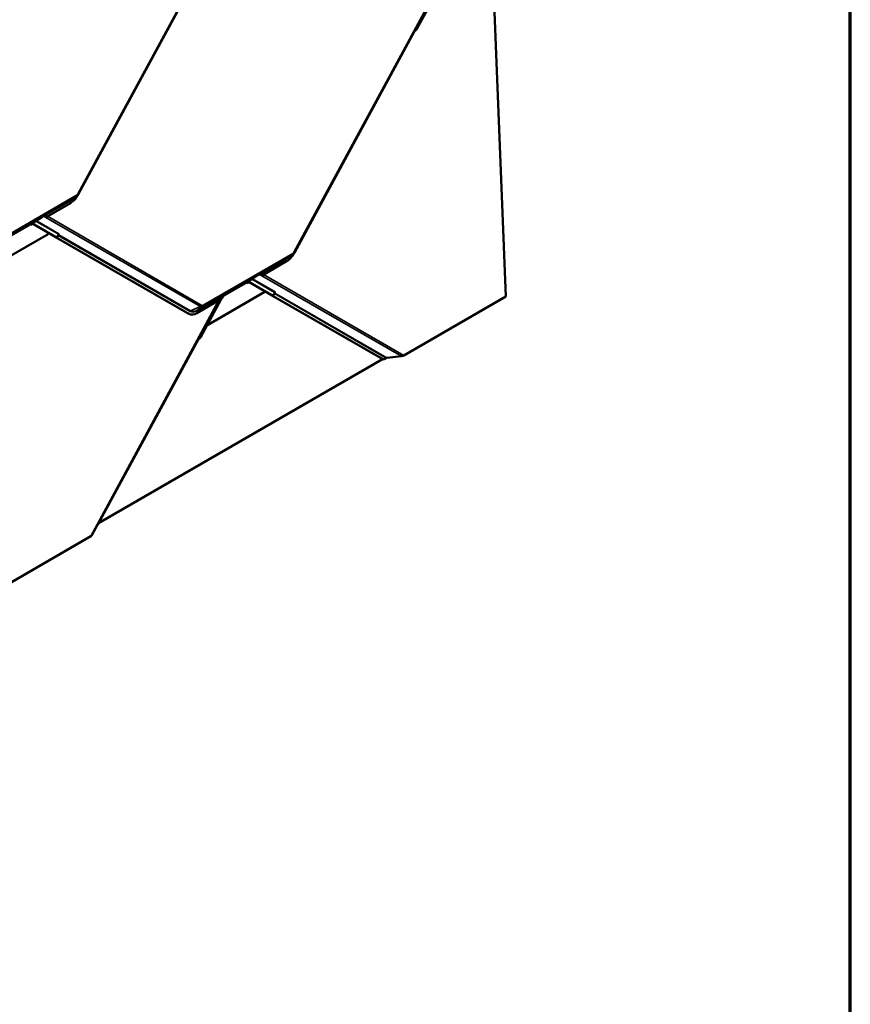
# Model space of a CAD drawing. Units: inches. Extents: x 0.6 to 33.4, y 0.6 to 21.4.
# Drawn here: x 30.4 to 33.4, y 8.4 to 12 of the extents above; entities that cross this region are included whole.
import ezdxf

# ---------------------------------------------------------------- set-up
doc = ezdxf.new("R2010")
doc.units = ezdxf.units.IN
doc.header["$LTSCALE"] = 2
doc.header["$MEASUREMENT"] = 0
for name, color, linetype, lineweight in [('Border (ANSI)', 7, 'Continuous', 70), ('Visible (ANSI)', 7, 'Continuous', 50), ('Visible Narrow (ANSI)', 7, 'Continuous', 35)]:
    doc.layers.add(name, color=color, linetype=linetype, lineweight=lineweight)

# ---------------------------------------------------------------- blocks, each defined once
blk = doc.blocks.new('Borders ATAS A Border')
at = {"layer": 'Border (ANSI)'}
blk.add_line((16.7, 0.3), (16.7, 10.7), dxfattribs=at)

msp = doc.modelspace()

# ---------------------------------------------------------------- linework, layer by layer
at = {"layer": 'Visible (ANSI)'}
for p, q in [((31.10439, 12.33415), (30.59032, 11.38686)), ((32.14599, 11.01426), (32.09789, 12.24159)), ((31.02775, 12.19179), (30.5903, 11.38568)), ((31.89102, 12.12215), (31.37698, 11.17492)), ((31.89734, 12.1258), (31.82124, 11.98558)), ((31.81441, 11.97984), (31.37696, 11.17373)), ((30.56187, 11.35477), (30.47316, 11.30355)), ((30.58379, 11.3794), (30.56525, 11.36651)), ((30.42892, 11.28504), (30.42009, 11.27993)), ((30.45741, 11.30376), (30.42892, 11.28504)), ((30.46316, 11.30707), (30.45741, 11.30376)), ((30.46129, 11.3063), (30.45741, 11.30376)), ((30.46127, 11.30629), (30.45741, 11.30376)), ((30.45741, 11.30376), (30.45741, 11.30376)), ((30.41774, 11.27718), (30.41786, 11.2741)), ((30.41777, 11.27653), (30.42343, 11.2798)), ((30.41786, 11.2741), (30.42558, 11.27856)), ((30.42009, 11.27993), (30.41833, 11.27872)), ((30.42164, 11.28083), (30.50905, 11.23047)), ((30.51131, 11.22929), (30.42174, 11.28089)), ((30.48042, 11.24195), (30.27214, 11.1217)), ((30.48249, 11.24577), (30.48042, 11.24195)), ((30.50939, 11.23017), (30.50943, 11.23025)), ((30.99034, 10.95301), (30.51047, 11.2295)), ((30.51257, 11.22851), (30.51825, 11.23897)), ((30.99261, 10.95183), (30.51273, 11.22832)), ((31.34853, 11.14283), (31.25982, 11.09161)), ((31.37045, 11.16746), (31.3519, 11.15456)), ((31.20442, 11.06459), (31.21005, 11.06784)), ((31.20674, 11.06799), (31.20498, 11.06678)), ((31.21558, 11.07309), (31.20674, 11.06799)), ((31.20826, 11.06887), (31.2957, 11.01849)), ((31.29796, 11.0173), (31.20837, 11.06893)), ((31.24407, 11.09181), (31.21558, 11.07309)), ((31.24981, 11.09513), (31.24407, 11.09181)), ((31.24795, 11.09436), (31.24407, 11.09181)), ((31.24793, 11.09435), (31.24407, 11.09181)), ((31.24407, 11.09181), (31.24407, 11.09181)), ((31.2044, 11.06524), (31.20452, 11.06216)), ((31.20452, 11.06216), (31.21221, 11.0666)), ((31.26914, 11.0338), (31.26708, 11.03)), ((31.10439, 11.00187), (30.64018, 10.14644)), ((31.11086, 11.00561), (31.02215, 10.95439)), ((31.11071, 11.00552), (31.03458, 10.86524)), ((31.26708, 11.03), (31.0588, 10.90975)), ((31.11626, 11.01575), (31.11089, 11.00585)), ((31.11266, 11.00912), (31.11613, 11.01112)), ((31.11835, 11.01696), (31.11351, 11.01416)), ((31.11988, 11.01801), (31.11364, 11.01441)), ((31.11988, 11.01801), (31.11364, 11.01441)), ((31.11428, 11.01209), (31.11613, 11.01112)), ((31.11432, 11.01553), (31.12156, 11.02108)), ((31.11613, 11.01112), (31.11601, 11.0142)), ((31.1166, 11.01575), (31.11835, 11.01696)), ((31.12156, 11.02108), (31.11662, 11.01823)), ((31.11835, 11.01696), (31.11988, 11.01801)), ((31.11988, 11.01801), (31.11988, 11.01801)), ((31.12156, 11.02108), (31.12319, 11.02233)), ((31.29604, 11.01819), (31.29609, 11.01826)), ((31.69824, 10.78641), (31.29712, 11.01752)), ((31.29922, 11.01652), (31.3049, 11.02699)), ((31.70061, 10.78516), (31.29938, 11.01634)), ((31.77541, 10.8003), (32.14599, 11.01426)), ((30.99335, 10.95142), (30.99109, 10.9526)), ((31.0588, 10.90975), (31.05875, 10.90978)), ((31.05875, 10.90978), (31.0588, 10.90975)), ((31.02775, 10.85951), (30.662, 10.18551)), ((30.66421, 10.1896), (31.69808, 10.7865)), ((31.69824, 10.78641), (31.70061, 10.78516)), ((31.70061, 10.78516), (31.71052, 10.79088)), ((31.71334, 10.79178), (31.76667, 10.79752)), ((30.66109, 10.18499), (30.662, 10.18551)), ((30.20209, 9.89195), (30.63576, 10.14233))]:
    msp.add_line(p, q, dxfattribs=at)
for centre, major_axis, ratio, start_param, end_param in [((31.81657, 11.97872), (-0.00152, -0.00264), 0.7971781, 3.8219367, 4.7443922), ((31.81608, 11.98828), (-0.00364, -0.00633), 0.7971781, 0.680344, 1.6027995), ((30.55997, 11.40315), (-0.0269, -0.05135), 0.603435, 0.7611694, 1.5465675), ((30.46288, 11.3037), (0.00145, -0.00268), 0.7999614, 3.2107908, 3.2188884), ((30.46367, 11.29405), (0.0029, 0.0137), 0.5303921, 5.6682638, 6.7279339), ((30.46582, 11.29553), (0.0029, 0.0137), 0.5303921, 5.4452857, 6.3228702), ((30.46881, 11.29759), (0.01343, -0.00284), 0.5026977, 1.3488813, 1.5718594), ((30.42, 11.27599), (-0.0016, 0.00277), 0.5773503, 0.0462667, 0.8316649), ((30.50615, 11.23199), (0.0036, -0.00196), 0.0193184, 6.0086729, 6.9311284), ((30.51488, 11.22719), (-0.00549, 0.00298), 0.0193184, 6.0086729, 6.9311284), ((30.50615, 11.23199), (0.00642, -0.00348), 0.0193184, 6.0086729, 6.9311284), ((30.51488, 11.22719), (-0.00268, 0.00145), 0.0193184, 6.0086729, 6.9311284), ((31.34663, 11.19121), (-0.0269, -0.05135), 0.603435, 0.7611694, 1.5465675), ((31.24954, 11.09176), (0.00145, -0.00268), 0.7999614, 3.2107908, 3.2188884), ((31.25033, 11.0821), (0.0029, 0.0137), 0.5303921, 5.6682638, 6.7279339), ((31.25248, 11.08359), (0.0029, 0.0137), 0.5303921, 5.4452857, 6.3228702), ((31.25547, 11.08565), (0.01343, -0.00284), 0.5026977, 1.3488813, 1.5718594), ((31.20666, 11.06405), (-0.0016, 0.00277), 0.5773503, 0.0462667, 0.8316649), ((31.11848, 11.00622), (-0.0029, -0.0137), 0.5303921, 3.991405, 4.8689894), ((31.11827, 11.01302), (-0.0016, 0.00277), 0.5773503, 0.0462667, 0.8316649), ((31.1248, 11.01974), (-0.00156, 0.00262), 0.3544593, 0.0420839, 0.0501815), ((31.29281, 11.02001), (0.0036, -0.00196), 0.0193184, 6.0086729, 6.9311284), ((31.30154, 11.01521), (-0.00549, 0.00298), 0.0193184, 6.0086729, 6.9311284), ((31.29281, 11.02001), (0.00642, -0.00348), 0.0193184, 6.0086729, 6.9311284), ((31.30154, 11.01521), (-0.00268, 0.00145), 0.0193184, 6.0086729, 6.9311284), ((31.01799, 11.00396), (-0.0269, -0.05135), 0.603435, 6.2589565, 6.2831853), ((31.02025, 11.00277), (-0.0269, -0.05135), 0.603435, 6.2589565, 7.0443547), ((31.02991, 10.85838), (-0.00152, -0.00264), 0.7971781, 3.8219367, 4.7443922), ((31.02943, 10.86794), (-0.00364, -0.00633), 0.7971781, 0.680344, 1.6027995), ((31.71278, 10.78969), (0.00376, 0.00096), 0.5039857, 1.2955419, 2.08094), ((31.76841, 10.80399), (0.01166, 0.00296), 0.5039857, 4.4371345, 5.2225327), ((30.62938, 10.14637), (-0.01128, -0.00319), 0.5316598, 2.0154622, 2.6634053)]:
    msp.add_ellipse(centre, major_axis=major_axis, ratio=ratio, start_param=start_param, end_param=end_param, dxfattribs=at)
for points, knots in [([(30.59032, 11.38686), (30.59001, 11.38628), (30.58968, 11.38572), (30.58895, 11.38462), (30.58857, 11.38409), (30.58775, 11.38305), (30.58732, 11.38255), (30.58641, 11.38158), (30.58592, 11.38111), (30.5849, 11.38022), (30.58436, 11.3798), (30.58379, 11.3794)], [0.78539816, 0.78539816, 0.78539816, 0.78539816, 0.92304882, 0.92304882, 1.06069949, 1.06069949, 1.19835015, 1.19835015, 1.33600081, 1.33600081, 1.47365147, 1.47365147, 1.47365147, 1.47365147]), ([(30.46843, 11.30928), (30.46825, 11.30931), (30.46807, 11.30932), (30.46749, 11.30935), (30.46711, 11.30933), (30.46662, 11.30924), (30.46646, 11.30919), (30.46625, 11.30912), (30.46618, 11.30909), (30.46608, 11.30905), (30.46605, 11.30904), (30.466, 11.30901), (30.46598, 11.30901), (30.46596, 11.30899), (30.46595, 11.30899), (30.46593, 11.30898), (30.46592, 11.30897), (30.4659, 11.30897)], [-1.24008183, -1.24008183, -1.24008183, -1.24008183, -1.21714151, -1.21714151, -1.16177865, -1.16177865, -1.13409722, -1.13409722, -1.12025651, -1.12025651, -1.11333615, -1.11333615, -1.10987597, -1.10987597, -1.10814588, -1.10814588, -1.10641579, -1.10641579, -1.10641579, -1.10641579]), ([(31.37698, 11.17492), (31.37667, 11.17434), (31.37633, 11.17378), (31.37561, 11.17268), (31.37523, 11.17214), (31.37441, 11.17111), (31.37398, 11.1706), (31.37306, 11.16964), (31.37258, 11.16917), (31.37156, 11.16828), (31.37102, 11.16786), (31.37045, 11.16746)], [0.78539816, 0.78539816, 0.78539816, 0.78539816, 0.92304882, 0.92304882, 1.06069949, 1.06069949, 1.19835015, 1.19835015, 1.33600081, 1.33600081, 1.47365147, 1.47365147, 1.47365147, 1.47365147]), ([(31.25509, 11.09734), (31.2549, 11.09736), (31.25473, 11.09738), (31.25415, 11.09741), (31.25377, 11.09739), (31.25328, 11.09729), (31.25312, 11.09725), (31.2529, 11.09718), (31.25283, 11.09715), (31.25273, 11.09711), (31.2527, 11.09709), (31.25265, 11.09707), (31.25264, 11.09706), (31.25261, 11.09705), (31.2526, 11.09705), (31.25259, 11.09704), (31.25258, 11.09703), (31.25256, 11.09702)], [-1.24008183, -1.24008183, -1.24008183, -1.24008183, -1.21714151, -1.21714151, -1.16177865, -1.16177865, -1.13409722, -1.13409722, -1.12025651, -1.12025651, -1.11333615, -1.11333615, -1.10987597, -1.10987597, -1.10814588, -1.10814588, -1.10641579, -1.10641579, -1.10641579, -1.10641579]), ([(31.11856, 11.01966), (31.11855, 11.01965), (31.11853, 11.01964), (31.11849, 11.01962), (31.11847, 11.01961), (31.11842, 11.01957), (31.11839, 11.01955), (31.11828, 11.01948), (31.11821, 11.01944), (31.118, 11.0193), (31.11786, 11.0192), (31.11743, 11.01889), (31.11713, 11.01867), (31.11629, 11.01796), (31.11574, 11.01741), (31.11515, 11.0167), (31.11504, 11.01656), (31.11494, 11.01642)], [0.7501966, 0.7501966, 0.7501966, 0.7501966, 0.7520906, 0.7520906, 0.75398459, 0.75398459, 0.75777259, 0.75777259, 0.76534858, 0.76534858, 0.78050056, 0.78050056, 0.81080452, 0.81080452, 0.87141243, 0.87141243, 0.88564934, 0.88564934, 0.88564934, 0.88564934])]:
    msp.add_open_spline(points, degree=3, knots=knots, dxfattribs=at)
at = {"layer": 'Visible Narrow (ANSI)'}
for p, q in [((30.58869, 11.38787), (31.10122, 12.33232)), ((31.37535, 11.17593), (31.88784, 12.12032)), ((31.81441, 11.97984), (31.81394, 11.98012)), ((31.81512, 11.98229), (31.81642, 11.98153)), ((31.82124, 11.98558), (31.81794, 11.98748)), ((30.58275, 11.37874), (30.25637, 11.19031)), ((30.2581, 11.19486), (30.58448, 11.38329)), ((30.46129, 11.3063), (30.56211, 11.36451)), ((30.56155, 11.36304), (30.46843, 11.30928)), ((30.56211, 11.36451), (30.58275, 11.37874)), ((30.51799, 11.2416), (30.43531, 11.28923)), ((30.43736, 11.29058), (30.51965, 11.24316)), ((30.4659, 11.30897), (30.46127, 11.30629)), ((30.4659, 11.30897), (30.46316, 11.30707)), ((31.03524, 10.97769), (30.46336, 11.30719)), ((30.47819, 11.30645), (31.04039, 10.98253)), ((30.32935, 11.22615), (30.41774, 11.27718)), ((30.41833, 11.27872), (30.32994, 11.22769)), ((30.50961, 11.23009), (30.50963, 11.23012)), ((30.51131, 11.22929), (30.51799, 11.2416)), ((30.51745, 11.23703), (30.51273, 11.22832)), ((30.99733, 10.96053), (30.51745, 11.23703)), ((30.51911, 11.23859), (30.99899, 10.9621)), ((31.3694, 11.1668), (31.04302, 10.97836)), ((31.04476, 10.98291), (31.37114, 11.17135)), ((31.24795, 11.09436), (31.34876, 11.15257)), ((31.3482, 11.1511), (31.25509, 11.09734)), ((31.34876, 11.15257), (31.3694, 11.1668)), ((31.30464, 11.02962), (31.22194, 11.07727)), ((31.22398, 11.07861), (31.3063, 11.03118)), ((31.25256, 11.09702), (31.24793, 11.09435)), ((31.25256, 11.09702), (31.24981, 11.09513)), ((31.76667, 10.79752), (31.24999, 11.09522)), ((31.26481, 11.09449), (31.77541, 10.8003)), ((31.11601, 11.0142), (31.2044, 11.06524)), ((31.20498, 11.06678), (31.1166, 11.01575)), ((30.63576, 10.14233), (31.10122, 11.00004)), ((31.11494, 11.01642), (31.02182, 10.96266)), ((31.02238, 10.96413), (31.1232, 11.02234)), ((31.11601, 11.0142), (31.11555, 11.01444)), ((31.11651, 11.01589), (31.1166, 11.01575)), ((31.11856, 11.01966), (31.11725, 11.01875)), ((31.12319, 11.02233), (31.11856, 11.01966)), ((31.29626, 11.0181), (31.29629, 11.01814)), ((31.29796, 11.0173), (31.30464, 11.02962)), ((31.30411, 11.02504), (31.29938, 11.01634)), ((31.71052, 10.79088), (31.30411, 11.02504)), ((31.30577, 11.02661), (31.71334, 10.79178)), ((30.99899, 10.9621), (31.03524, 10.97769)), ((31.02238, 10.96413), (31.04302, 10.97836)), ((30.99261, 10.95183), (30.99034, 10.95301)), ((31.02775, 10.85951), (31.02728, 10.85978)), ((31.02846, 10.86195), (31.02977, 10.8612)), ((31.03458, 10.86524), (31.03128, 10.86715))]:
    msp.add_line(p, q, dxfattribs=at)
for centre, major_axis, ratio, start_param, end_param in [((30.5637, 11.36191), (-0.00153, 0.00264), 0.5773503, 0.0462667, 0.8316649), ((30.55997, 11.40315), (-0.0223, -0.04257), 0.603435, 0.7611694, 1.0881053), ((30.56061, 11.40282), (0.0213, 0.04066), 0.603435, 3.902762, 3.9999069), ((30.57781, 11.38679), (0.00472, -0.00818), 0.5773503, 0.0462667, 0.8316649), ((30.58225, 11.39148), (-0.00709, -0.01352), 0.603435, 0.7611694, 0.8583142), ((30.5842, 11.39046), (0.00398, 0.00761), 0.603435, 3.902762, 4.6881602), ((30.58202, 11.39137), (0.00831, -0.00451), 0.0193184, 0, 0.6479431), ((30.51961, 11.2359), (-0.00268, 0.00145), 0.0193184, 0.5095889, 0.6479431), ((30.51961, 11.2359), (-0.00152, -0.00264), 0.7971781, 3.958994, 4.7443922), ((30.51961, 11.2359), (-0.00209, 0.00223), 0.7405178, 5.5686696, 6.0582452), ((30.52014, 11.24047), (0.00152, 0.00264), 0.7971781, 0.8174013, 1.6027995), ((30.5079, 11.2352), (0.01063, 0.00587), 0.3162758, 5.824164, 6.4721071), ((30.5074, 11.2379), (0.01332, 0.00405), 0.3442679, 5.672587, 6.5950424), ((31.37086, 11.17851), (0.00398, 0.00761), 0.603435, 3.902762, 4.6881602), ((31.36868, 11.17942), (0.00831, -0.00451), 0.0193184, 0, 0.6479431), ((31.35036, 11.14997), (-0.00153, 0.00264), 0.5773503, 0.0462667, 0.8316649), ((31.34663, 11.19121), (-0.0223, -0.04257), 0.603435, 0.7611694, 1.0881053), ((31.34726, 11.19088), (0.0213, 0.04066), 0.603435, 3.902762, 3.9999069), ((31.36446, 11.17485), (0.00472, -0.00818), 0.5773503, 0.0462667, 0.8316649), ((31.3689, 11.17954), (-0.00709, -0.01352), 0.603435, 0.7611694, 0.8583142), ((31.30626, 11.02392), (-0.00268, 0.00145), 0.0193184, 0.5095889, 0.6479431), ((31.30626, 11.02392), (-0.00152, -0.00264), 0.7971781, 3.958994, 4.7443922), ((31.30626, 11.02392), (-0.00209, 0.00223), 0.7405178, 5.5686696, 6.0582452), ((31.3068, 11.02849), (0.00152, 0.00264), 0.7971781, 0.8174013, 1.6027995), ((31.29455, 11.02322), (0.01063, 0.00587), 0.3162758, 5.824164, 6.4721071), ((31.29406, 11.02592), (0.01332, 0.00405), 0.3442679, 5.672587, 6.5950424), ((31.02025, 11.00277), (-0.0223, -0.04257), 0.603435, 6.2589565, 7.0443547), ((30.99949, 10.95941), (0.00152, 0.00264), 0.7971781, 0.8174013, 1.6027995), ((31.02088, 11.00244), (-0.0213, -0.04066), 0.603435, 6.2589565, 7.0443547), ((31.02398, 10.96153), (-0.00153, 0.00264), 0.5773503, 0.0462667, 0.8316649), ((31.03371, 10.98603), (0.00472, 0.00819), 0.7971781, 3.958994, 4.7443922), ((31.04252, 10.9911), (-0.00709, -0.01352), 0.603435, 6.2589565, 7.0443547), ((31.04448, 10.99008), (-0.00398, -0.00761), 0.603435, 6.2589565, 7.0443547), ((31.03809, 10.98641), (0.00472, -0.00818), 0.5773503, 0.0462667, 0.8316649)]:
    msp.add_ellipse(centre, major_axis=major_axis, ratio=ratio, start_param=start_param, end_param=end_param, dxfattribs=at)

# ---------------------------------------------------------------- block references
at = {"xscale": 2, "yscale": 2, "zscale": 2}
msp.add_blockref('Borders ATAS A Border', (0, 0), dxfattribs=at)

doc.saveas('drawing.dxf')
